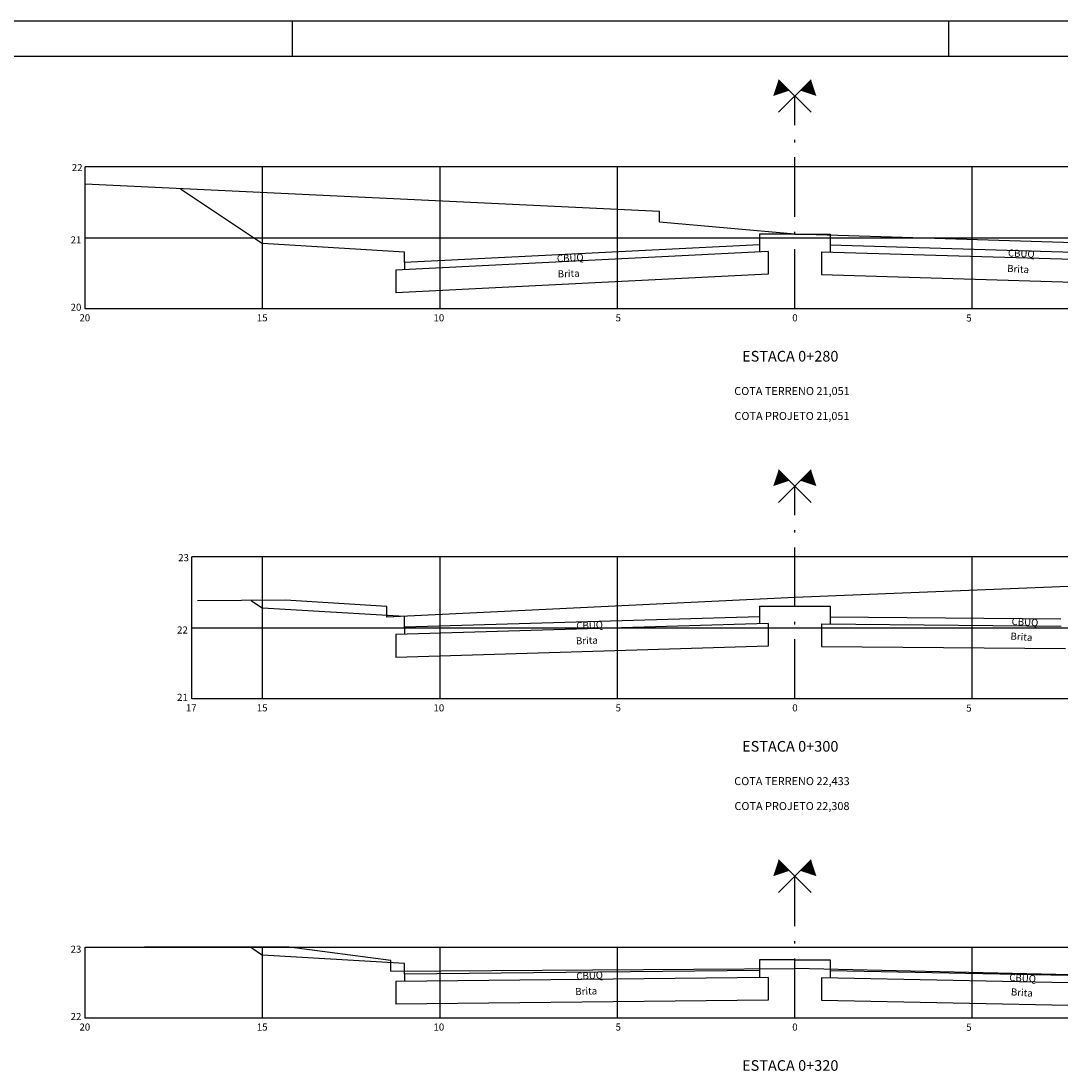
# Model space of a CAD drawing. Extents: x -1158 to 2943, y 6 to 600.
# Drawn here: x 395 to 688, y 304 to 600 of the extents above; entities that cross this region are included whole.
import ezdxf
from ezdxf.enums import TextEntityAlignment as Align

# ---------------------------------------------------------------- set-up
doc = ezdxf.new("R2010")
doc.units = 0
doc.header["$LTSCALE"] = 2.8
doc.linetypes.add('ACAD_ISO10W100', pattern=[18.5, 12, -3, 0.5, -3])
doc.layers.get('0').update_dxf_attribs({"linetype": 'CONTINUOUS'})
for name, color, linetype in [('D-SELO-LINF', 7, 'CONTINUOUS'), ('D-SELO-LING', 41, 'CONTINUOUS'), ('EIXO', 10, 'ACAD_ISO10W100'), ('EXISTENTE', 150, 'CONTINUOUS'), ('MALHA', 7, 'CONTINUOUS'), ('PROJETO', 10, 'CONTINUOUS'), ('TEXTOS', 7, 'CONTINUOUS')]:
    doc.layers.add(name, color=color, linetype=linetype)
doc.styles.add('ROMANS', font='txt.shx', dxfattribs={"height": 0.5})

msp = doc.modelspace()

# ---------------------------------------------------------------- linework, layer by layer
at = {"color": 10}
for points in [[(609.71645, 582.11391, 4.32, 0, 0), (606.66175, 579.05921, 0, 0, 0)], [(609.71645, 472.11391, 4.32, 0, 0), (606.66175, 469.05921, 0, 0, 0)], [(609.71645, 362.11391, 4.32, 0, 0), (606.66175, 359.05921, 0, 0, 0)]]:
    msp.add_lwpolyline(points, format="xyseb", dxfattribs=at)
for points in [[(608.16049, 574.47716), (617.3246, 583.64126)], [(617.3532, 574.47716), (608.1891, 583.64126)], [(608.16049, 464.47716), (617.3246, 473.64126)], [(617.3532, 464.47716), (608.1891, 473.64126)], [(608.16049, 354.47716), (617.3246, 363.64126)], [(617.3532, 354.47716), (608.1891, 363.64126)]]:
    msp.add_lwpolyline(points)
at = {"color": 160}
for points in [[(615.79725, 582.11391, 4.32, 0, 0), (618.85195, 579.05921, 0, 0, 0)], [(615.79725, 472.11391, 4.32, 0, 0), (618.85195, 469.05921, 0, 0, 0)], [(615.79725, 362.11391, 4.32, 0, 0), (618.85195, 359.05921, 0, 0, 0)]]:
    msp.add_lwpolyline(points, format="xyseb", dxfattribs=at)
at = {"layer": 'D-SELO-LINF'}
for p, q in [((-88.86077, 600.21182), (841.13923, 600.21182)), ((471.13923, 590.21182), (471.13923, 600.21182)), ((656.13923, 590.21182), (656.13923, 600.21182))]:
    msp.add_line(p, q, dxfattribs=at)
at = {"layer": 'D-SELO-LING'}
msp.add_line((831.13923, 590.21182), (-83.86077, 590.21182), dxfattribs=at)
at = {"layer": 'EIXO', "ltscale": 0.5}
for p, q in [((612.75685, 519.07351), (612.75685, 579.07351)), ((612.75685, 409.07351), (612.75685, 469.07351)), ((612.75685, 319.07351), (612.75685, 359.07351))]:
    msp.add_line(p, q, dxfattribs=at)
at = {"layer": 'EXISTENTE'}
for p, q in [((574.65685, 546.47351), (412.75685, 554.21252)), ((574.65685, 543.47351), (574.65685, 546.47351)), ((612.75685, 540.07351), (574.65685, 543.47351)), ((698.25685, 537.47351), (612.75685, 540.07351)), ((812.75685, 445.73136), (612.75685, 437.67351)), ((469.15685, 436.87351), (444.35685, 436.67351)), ((497.75685, 435.07351), (469.15685, 436.87351)), ((612.75685, 437.67351), (497.75685, 432.07351)), ((497.75685, 432.07351), (497.75685, 435.07351)), ((470.25685, 339.07351), (429.45685, 339.07351)), ((498.85685, 335.27351), (470.25685, 339.07351)), ((498.85685, 332.27351), (498.85685, 335.27351)), ((498.85685, 332.27351), (612.75685, 333.07351)), ((699.45685, 331.07351), (612.75685, 333.07351))]:
    msp.add_line(p, q, dxfattribs=at)
at = {"layer": 'MALHA', "ltscale": 0.08}
for p, q in [((412.75685, 519.07351), (412.75685, 559.07351)), ((812.75685, 559.07351), (412.75685, 559.07351)), ((462.75685, 519.07351), (462.75685, 559.07351)), ((512.75685, 519.07351), (512.75685, 559.07351)), ((562.75685, 519.07351), (562.75685, 559.07351)), ((662.75685, 519.07351), (662.75685, 559.07351)), ((412.75685, 539.07351), (812.75685, 539.07351)), ((812.75685, 519.07351), (412.75685, 519.07351)), ((442.75685, 409.07351), (442.75685, 449.07351)), ((812.75685, 449.07351), (442.75685, 449.07351)), ((612.75685, 449.07351), (442.75685, 449.07351)), ((442.75685, 409.07351), (442.75685, 449.07351)), ((462.75685, 409.07351), (462.75685, 449.07351)), ((512.75685, 409.07351), (512.75685, 449.07351)), ((562.75685, 409.07351), (562.75685, 449.07351)), ((662.75685, 409.07351), (662.75685, 449.07351)), ((442.75685, 429.07351), (812.75685, 429.07351)), ((812.75685, 409.07351), (442.75685, 409.07351)), ((412.75685, 339.07351), (792.75685, 339.07351)), ((412.75685, 319.07351), (412.75685, 339.07351)), ((462.75685, 319.07351), (462.75685, 339.07351)), ((512.75685, 319.07351), (512.75685, 339.07351)), ((562.75685, 319.07351), (562.75685, 339.07351)), ((662.75685, 319.07351), (662.75685, 339.07351)), ((612.75685, 319.07351), (412.75685, 319.07351)), ((792.75685, 319.07351), (412.75685, 319.07351))]:
    msp.add_line(p, q, dxfattribs=at)
at = {"layer": 'PROJETO'}
for p, q in [((439.57096, 552.93077), (462.75685, 537.47351)), ((602.75685, 540.07351), (602.75685, 537.07351)), ((612.75685, 540.07351), (602.75685, 540.07351)), ((612.75685, 540.07351), (622.75685, 540.07351)), ((622.75685, 540.07351), (622.75685, 537.07351)), ((502.75685, 535.07351), (462.75685, 537.47351)), ((602.75685, 537.07351), (502.75685, 532.07351)), ((602.75685, 537.07351), (602.75685, 535.07101)), ((622.75685, 537.07351), (722.81678, 534.07062)), ((622.75685, 537.07351), (622.75685, 535.07261)), ((605.25685, 535.19601), (500.25685, 529.94601)), ((502.75685, 532.07351), (502.75685, 535.07351)), ((605.25685, 535.19601), (605.25685, 528.78802)), ((620.25685, 535.14764), (725.31678, 531.99469)), ((620.25685, 535.14764), (620.25685, 528.74476)), ((502.75685, 532.07351), (502.75685, 530.07101)), ((500.25685, 529.94601), (500.25685, 523.53802)), ((605.25685, 528.78802), (500.25685, 523.53802)), ((620.25685, 528.74476), (725.31678, 525.59181)), ((459.53049, 436.79588), (462.75685, 434.64497)), ((502.7565, 432.24499), (462.7565, 434.64499)), ((602.75685, 435.23351), (612.75685, 435.23351)), ((602.75685, 435.23351), (602.75685, 432.23351)), ((612.75685, 435.23351), (622.75685, 435.23351)), ((622.75685, 435.23351), (622.75685, 432.23351)), ((605.25685, 430.30733), (500.2565, 427.16939)), ((502.7565, 429.24499), (502.7565, 432.24499)), ((602.75685, 432.23351), (502.7565, 429.24499)), ((602.75685, 432.23351), (602.75685, 430.23262)), ((605.25685, 430.30733), (605.25685, 423.90447)), ((620.25685, 430.26541), (687.87714, 429.58667)), ((620.25685, 430.26541), (620.25685, 423.86509)), ((622.75685, 432.24042), (687.78693, 431.58767)), ((622.75685, 432.24042), (622.75685, 430.24032)), ((500.2565, 427.16939), (500.2565, 420.76653)), ((502.7565, 429.24499), (502.7565, 427.2441)), ((605.25685, 423.90447), (500.2565, 420.76653)), ((620.25685, 423.86509), (689.04339, 423.2275)), ((459.39685, 339.07351), (462.75685, 336.83351)), ((502.75685, 334.43351), (462.75685, 336.83351)), ((612.75685, 335.43351), (602.75685, 335.43351)), ((602.75685, 335.43351), (602.75685, 332.43351)), ((612.75685, 335.43351), (622.75685, 335.43351)), ((622.75685, 335.43351), (622.75685, 332.43351)), ((502.75685, 331.43351), (502.75685, 334.43351)), ((602.75685, 332.43351), (502.75685, 331.43351)), ((602.75685, 332.43351), (602.75685, 330.43341)), ((622.75685, 332.43351), (722.75685, 330.45256)), ((622.75685, 332.43351), (622.75685, 330.43312)), ((605.25685, 330.45841), (500.25685, 329.40841)), ((500.25685, 329.40841), (500.25685, 323.00809)), ((502.75685, 331.43351), (502.75685, 329.43341)), ((605.25685, 330.45841), (605.25685, 324.05809)), ((620.25685, 330.48264), (725.25685, 328.40264)), ((620.25685, 330.48264), (620.25685, 324.08139)), ((605.25685, 324.05809), (500.25685, 323.00809)), ((620.25685, 324.08139), (725.25685, 322.00139))]:
    msp.add_line(p, q, dxfattribs=at)

# ---------------------------------------------------------------- texts
at = {"layer": 'TEXTOS', "style": 'ROMANS'}
for s, height, p in [('22', 2, (410.46072, 557.88545)), ('21', 2, (410.13891, 537.48228)), ('20', 2, (410.13891, 518.48439)), ('20', 2, (412.61994, 515.5258)), ('15', 2, (462.61994, 515.5258)), ('10', 2, (512.41826, 515.5258)), ('5', 2, (562.99468, 515.5258)), ('0', 2, (612.79301, 515.5258)), ('5', 2, (661.84523, 515.47031)), ('ESTACA 0+280', 3, (611.46962, 504.18242)), ('COTA TERRENO 21,051', 2.25, (611.95475, 494.74391)), ('COTA PROJETO 21,051', 2.25, (611.95475, 487.71655)), ('23', 2, (440.46072, 447.88545)), ('22', 2, (440.13891, 427.48228)), ('21', 2, (440.13891, 408.48439)), ('17', 2, (442.61994, 405.5258)), ('15', 2, (462.61994, 405.5258)), ('10', 2, (512.41826, 405.5258)), ('5', 2, (562.99468, 405.5258)), ('0', 2, (612.79301, 405.5258)), ('5', 2, (661.84523, 405.47031)), ('ESTACA 0+300', 3, (611.46962, 394.18242)), ('COTA TERRENO 22,433', 2.25, (611.95475, 384.74391)), ('COTA PROJETO 22,308', 2.25, (611.95475, 377.71655)), ('23', 2, (410.13891, 337.48228)), ('22', 2, (410.13891, 318.48439)), ('20', 2, (412.61994, 315.5258)), ('15', 2, (462.61994, 315.5258)), ('10', 2, (512.41826, 315.5258)), ('5', 2, (562.99468, 315.5258)), ('0', 2, (612.79301, 315.5258)), ('5', 2, (661.84523, 315.47031)), ('ESTACA 0+320', 3, (611.46962, 304.18242))]:
    msp.add_text(s, height=height, dxfattribs=at).set_placement(p, align=Align.CENTER)
for s, rotation, p in [('CBUQ', 2.8844097, (545.74468, 532.24392)), ('CBUQ', 357.0354711, (672.78558, 533.83981)), ('Brita', 1.997788, (545.96067, 527.88967)), ('Brita', 356.1488494, (672.55995, 529.49713)), ('CBUQ', 2.8844097, (551.20424, 428.64878)), ('CBUQ', 357.0354711, (673.82454, 429.9222)), ('Brita', 1.997788, (551.09704, 424.41377)), ('Brita', 356.1488494, (673.49926, 425.78985)), ('CBUQ', 2.8844097, (551.20676, 329.85013)), ('CBUQ', 357.0354711, (673.16508, 329.50304)), ('Brita', 1.997788, (550.9076, 325.53364)), ('Brita', 356.1488494, (673.61152, 325.46692))]:
    msp.add_text(s, height=2, rotation=rotation, dxfattribs=at).set_placement(p)

doc.saveas('drawing.dxf')
